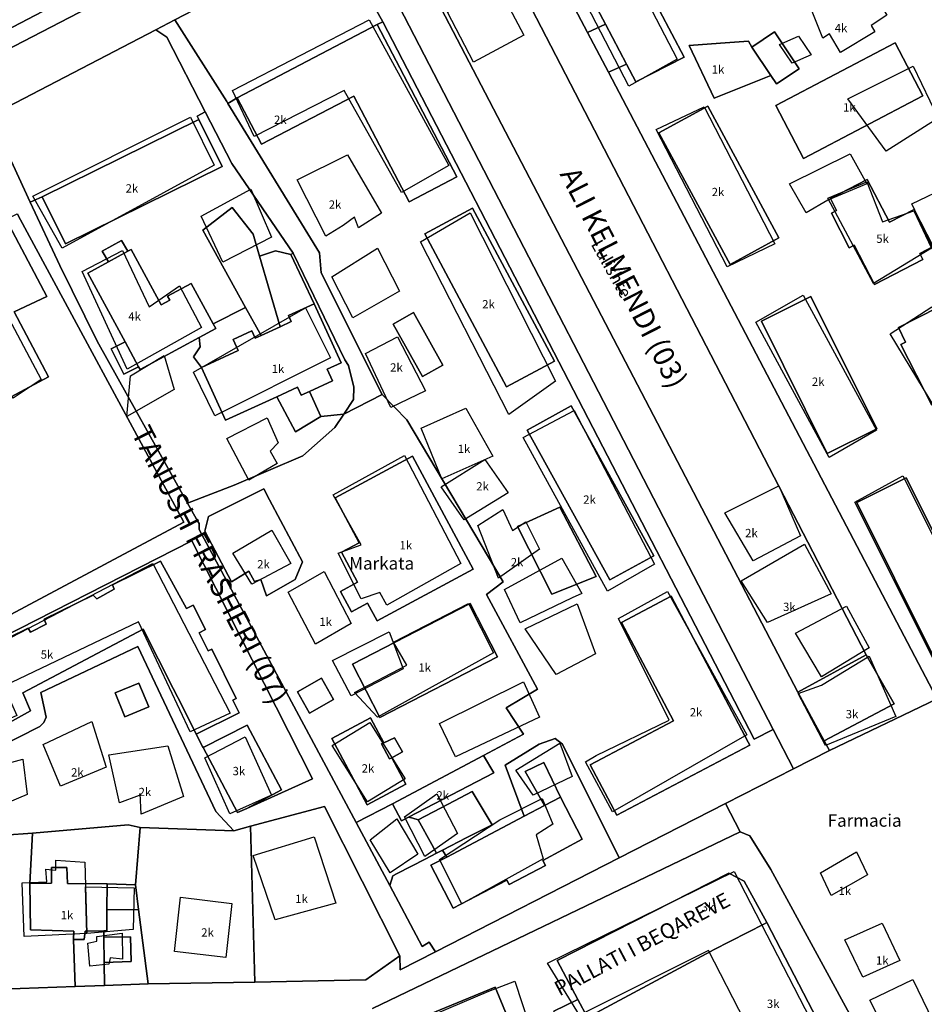
# Model space of a CAD drawing. Units: inches. Extents: x 3167 to 26728, y -445 to 9732.
# Drawn here: x 17335 to 17552, y 1731 to 1968 of the extents above; entities that cross this region are included whole.
import ezdxf
from ezdxf.enums import TextEntityAlignment as Align

# ---------------------------------------------------------------- set-up
doc = ezdxf.new("R2010")
doc.units = ezdxf.units.IN
doc.header["$MEASUREMENT"] = 0
doc.layers.add('buildingshp', color=7, linetype='Continuous', true_color=0xea2c0b)
for name, color, linetype in [('Godina_EMER', 7, 'Continuous'), ('Godina_NR-Kati', 7, 'Continuous'), ('Parcelat', 115, 'Continuous'), ('txt_rruge', 7, 'Continuous')]:
    doc.layers.add(name, color=color, linetype=linetype)
doc.styles.add('arial', font='ARIAL.TTF')
doc.styles.add('SYMAP', font='symap.shx')

msp = doc.modelspace()

# ---------------------------------------------------------------- linework, layer by layer
at = {"layer": 'buildingshp'}
for points in [[(17481.1, 1952.24), (17460.82, 1991.24), (17495.82, 2007.74), (17502.32, 1996.24), (17479.44, 1984.24), (17492.69, 1958.74), (17481.1, 1952.24)], [(17531.93, 1960.29), (17529.3, 1964.79), (17527.74, 1963.79), (17524.99, 1970.55), (17536.21, 1977.24), (17536.51, 1973.16), (17539.79, 1974.85), (17543.14, 1969.29), (17539.36, 1966.79), (17540.18, 1965.29), (17531.93, 1960.29)], [(17443.72, 1958.01), (17437.44, 1970.01), (17449.5, 1976.51), (17455.78, 1964.51), (17443.72, 1958.01)], [(17426.39, 1926.67), (17412.61, 1951.17), (17390.99, 1940.17), (17385.74, 1951.17), (17418.58, 1968.17), (17437.74, 1933.17), (17426.39, 1926.67)], [(17520.3, 1957.79), (17517.3, 1962.29), (17521.89, 1964.29), (17524.93, 1959.79), (17520.3, 1957.79)], [(17542.91, 1936.57), (17533.76, 1949.21), (17549.47, 1957.07), (17555.44, 1944.57), (17542.91, 1936.57)], [(17504.71, 1908.79), (17487.64, 1941.79), (17499.18, 1947.29), (17516.21, 1914.29), (17504.71, 1908.79)], [(17344.77, 1913.25), (17337.77, 1925.75), (17375.65, 1944.75), (17381.37, 1933.25), (17344.77, 1913.25)], [(17408.18, 1916.2), (17401.33, 1929.7), (17413.43, 1935.7), (17421.55, 1921.7), (17416.08, 1918.2), (17415.05, 1920.7), (17412.33, 1918.7), (17408.18, 1916.2)], [(17528.93, 1924.79), (17523.74, 1921.79), (17519.73, 1928.77), (17534.3, 1935.93), (17538.33, 1928.79), (17528.93, 1924.79)], [(17528.93, 1925.27), (17538.33, 1929.27), (17542.06, 1919.61), (17549.61, 1922.27), (17553.83, 1913.27), (17539.86, 1904.77), (17528.93, 1925.27)], [(17383.46, 1909.94), (17378.21, 1920.94), (17390.12, 1927.44), (17395.12, 1915.94), (17383.46, 1909.94)], [(17553.35, 1914.94), (17549.14, 1923.94), (17558.51, 1928.44), (17564.54, 1916.94), (17554.54, 1911.94), (17553.35, 1914.94)], [(17452.18, 1873.29), (17430.93, 1914.79), (17442.89, 1921.79), (17463.46, 1881.29), (17452.18, 1873.29)], [(17360.43, 1884.2), (17349.56, 1907.7), (17359.31, 1912.7), (17365.71, 1899.2), (17373.02, 1904.2), (17378.31, 1894.2), (17360.43, 1884.2)], [(17414.67, 1896.53), (17409.63, 1906.4), (17420.64, 1913.25), (17425.9, 1902.98), (17414.67, 1896.53)], [(17529.27, 1862.99), (17511.61, 1895.49), (17522.96, 1901.99), (17540.61, 1869.49), (17529.27, 1862.99)], [(17381.5, 1872.94), (17376.37, 1883.44), (17403.28, 1898.94), (17409.34, 1886.94), (17381.5, 1872.94)], [(17566.33, 1855.68), (17543.93, 1892.68), (17553.93, 1899.18), (17558.37, 1891.68), (17555.71, 1890.18), (17558.55, 1885.18), (17560.62, 1886.18), (17569.68, 1869.18), (17581.62, 1876.18), (17582.46, 1873.18), (17588.71, 1876.18), (17587.08, 1878.68), (17593.74, 1881.68), (17598.8, 1874.18), (17566.33, 1855.68)], [(17296.44, 1858.75), (17286.6, 1874.25), (17298.91, 1880.25), (17300.03, 1877.25), (17320.75, 1889.75), (17320.13, 1891.25), (17331.25, 1897.75), (17339.72, 1881.75), (17333, 1877.25), (17330.97, 1880.25), (17300.85, 1864.25), (17301.35, 1861.75), (17296.44, 1858.75)], [(17423.83, 1874.99), (17417.77, 1887.99), (17425.43, 1891.99), (17432.14, 1878.99), (17423.83, 1874.99)], [(17361.18, 1882.58), (17369.29, 1887.45), (17371.72, 1879.34), (17360.37, 1872.85), (17361.18, 1882.58)], [(17389.71, 1857.49), (17384.36, 1867.49), (17394.05, 1872.49), (17396.77, 1866.49), (17394.8, 1864.49), (17396.46, 1861.49), (17389.71, 1857.49)], [(17436.08, 1857.79), (17431.13, 1870), (17441.83, 1874.79), (17448.36, 1863.29), (17436.08, 1857.79)], [(17475.93, 1830.79), (17455.68, 1867.79), (17467.89, 1874.29), (17487.21, 1837.29), (17475.93, 1830.79)], [(17422.85, 1827.47), (17421.19, 1830.47), (17416.66, 1828.97), (17411.19, 1839.97), (17416.69, 1841.97), (17409.94, 1853.97), (17427.13, 1863.47), (17440.69, 1837.47), (17422.85, 1827.47)], [(17441.49, 1847.94), (17435.93, 1855.94), (17446.46, 1862.44), (17452.02, 1854.44), (17441.49, 1847.94)], [(17554.18, 1814.79), (17535.43, 1852.18), (17546.98, 1858.52), (17559.64, 1833.29), (17563.55, 1834.29), (17562.18, 1837.79), (17570.52, 1842.29), (17572.02, 1837.29), (17580.96, 1842.29), (17586.3, 1830.29), (17554.18, 1814.79)], [(17510.95, 1838.15), (17504.14, 1849.65), (17517.17, 1856.15), (17522.36, 1844.15), (17510.95, 1838.15)], [(17449.69, 1833.94), (17444.76, 1846.63), (17450.73, 1850.45), (17453.12, 1845.43), (17456.31, 1847.51), (17459.57, 1840.94), (17449.69, 1833.94)], [(17390.43, 1832.49), (17385.86, 1839.99), (17395.18, 1845.49), (17399.74, 1837.49), (17390.43, 1832.49)], [(17514.37, 1823.29), (17508.06, 1833.29), (17523.3, 1842.1), (17529.69, 1830.17), (17514.37, 1823.29)], [(17375.56, 1796.97), (17363.16, 1823.47), (17330.78, 1807.97), (17333.88, 1800.97), (17325, 1796.97), (17317.6, 1811.97), (17366.6, 1837.47), (17385.16, 1801.47), (17375.56, 1796.97)], [(17454.95, 1823.23), (17451.14, 1831.23), (17464.95, 1838.73), (17469.73, 1830.23), (17467.42, 1829.23), (17454.95, 1823.23)], [(17405.67, 1818.07), (17399.14, 1830.57), (17407.79, 1835.57), (17414.32, 1823.07), (17405.67, 1818.07)], [(17477.14, 1777.78), (17470.67, 1789.78), (17473.17, 1791.28), (17490.76, 1799.78), (17478.57, 1824.28), (17490.39, 1830.78), (17509.45, 1796.28), (17477.14, 1777.78)], [(17415.11, 1806.5), (17427.64, 1813), (17424.48, 1818.57), (17442.5, 1827.87), (17448.51, 1816), (17420.61, 1800.5), (17415.11, 1806.5)], [(17456.14, 1821.79), (17468.61, 1827.79), (17473.02, 1815.79), (17463.55, 1810.79), (17456.14, 1821.79)], [(17527.39, 1810.2), (17521.11, 1820.7), (17533.42, 1827.2), (17538.89, 1817.2), (17527.39, 1810.2)], [(17414.26, 1805.65), (17409.82, 1814.15), (17423.41, 1821.01), (17426.79, 1812.15), (17414.26, 1805.65)], [(17527.39, 1808.21), (17538.89, 1815.21), (17545.24, 1800.71), (17528.33, 1793.71), (17521.77, 1806.21), (17527.39, 1808.21)], [(17439.36, 1791), (17435.49, 1799), (17455.71, 1809), (17459.61, 1800.5), (17439.36, 1791)], [(17344.38, 1783.97), (17340.25, 1793.97), (17351.94, 1799.47), (17355.35, 1788.47), (17344.38, 1783.97)], [(17418.22, 1780.21), (17409.75, 1793.71), (17418.78, 1799.21), (17427.25, 1785.71), (17418.22, 1780.21)], [(17385.14, 1777.29), (17379.11, 1790.79), (17388.8, 1795.79), (17395.14, 1781.79), (17385.14, 1777.29)], [(17363.34, 1781.68), (17358.57, 1779.96), (17356.01, 1791.44), (17370.18, 1793.67), (17373.95, 1781.44), (17363.79, 1777.2), (17363.58, 1782.16), (17363.34, 1781.68)], [(17458.09, 1781.78), (17453.87, 1787.78), (17464.43, 1794.28), (17467.46, 1786.28), (17458.09, 1781.78)], [(17326.8, 1777.97), (17324.37, 1787.47), (17335.33, 1790.47), (17336.37, 1781.97), (17326.8, 1777.97)], [(17432, 1767.07), (17427.09, 1776.57), (17434.9, 1782.07), (17439.84, 1772.57), (17432, 1767.07)], [(17435.55, 1766.28), (17450.03, 1775.86), (17460.25, 1780.97), (17462.81, 1774.8), (17458.76, 1772.24), (17460.47, 1766.49), (17440.87, 1755.63), (17435.55, 1766.28)], [(17423.63, 1763.07), (17418.85, 1771.07), (17425.25, 1776.07), (17430.32, 1767.57), (17423.63, 1763.07)], [(17395.97, 1751.78), (17390.72, 1767.28), (17405.38, 1771.78), (17410.59, 1755.78), (17395.97, 1751.78)], [(17335.16, 1760.67), (17341.13, 1760.91), (17340.89, 1764.01), (17343.28, 1763.77), (17343.28, 1766.16), (17350.2, 1765.68), (17350.68, 1748.49), (17335.64, 1747.78), (17335.16, 1760.67)], [(17529.75, 1757.62), (17527.12, 1763.12), (17535.81, 1768.12), (17538.43, 1762.62), (17529.75, 1757.62)], [(17507.78, 1688.92), (17500.91, 1701.42), (17517.72, 1710.42), (17500.19, 1744.42), (17469.16, 1728.92), (17461.47, 1741.42), (17506.38, 1763.42), (17528.6, 1720.42), (17531.97, 1721.92), (17541.32, 1702.92), (17517.32, 1690.92), (17516.32, 1693.42), (17507.78, 1688.92)], [(17350.37, 1759.71), (17362.14, 1759.48), (17361.9, 1749.45), (17350.68, 1748.49), (17350.37, 1759.71)], [(17384.15, 1742.73), (17371.77, 1744.23), (17373.27, 1757.23), (17385.62, 1755.73), (17384.15, 1742.73)], [(17537.33, 1737.99), (17533.01, 1746.99), (17541.95, 1750.99), (17546.26, 1741.99), (17537.33, 1737.99)], [(17353.11, 1747.78), (17359.19, 1748.58), (17359.28, 1742.34), (17356.37, 1742.68), (17355.97, 1741.18), (17351.41, 1740.68), (17350.94, 1746.18), (17353.09, 1746.68), (17353.11, 1747.78)], [(17422.3, 1723.89), (17422.27, 1724), (17447.42, 1734.63), (17453.68, 1737.03), (17457.08, 1726.57), (17453.89, 1725.54), (17424.52, 1713.94), (17422.35, 1723.67), (17422.3, 1723.89)], [(17543.83, 1722.99), (17539.05, 1732.49), (17549.39, 1737.49), (17554.2, 1727.49), (17543.83, 1722.99)]]:
    msp.add_lwpolyline(points, close=True, dxfattribs=at)
at = {"layer": 'Parcelat'}
for points in [[(17439.53, 2003.34), (17444.1, 2005.72), (17448.42, 2008.55), (17450, 2005.72), (17454.23, 1999.78), (17454.87, 1996.09), (17471.13, 1965.11), (17476.14, 1955.57), (17554.14, 1806.89), (17555.03, 1804.86), (17529.35, 1792.55), (17528.03, 1794.87), (17544.83, 1803.7), (17538.11, 1815.53), (17442.51, 2000.25), (17439.53, 2003.34)], [(17455.69, 2005.72), (17463.35, 1989.98), (17475.41, 1967.12), (17471.13, 1965.11), (17454.87, 1996.09), (17454.23, 1999.78), (17450, 2005.72), (17454.48, 2007.95), (17455.69, 2005.72)], [(17498.24, 2005.72), (17503.33, 1995.62), (17481.23, 1984.21), (17482.68, 1981.44), (17484.78, 1982.72), (17487.61, 1977.37), (17485.46, 1976.14), (17494.36, 1959.18), (17482.74, 1953.24), (17480.48, 1957.51), (17475.41, 1967.12), (17463.35, 1989.98), (17494.08, 2005.72), (17497.45, 2007.39), (17497.87, 2006.48), (17498.24, 2005.72)], [(17521.71, 1806.51), (17423.39, 1994.95), (17439.53, 2003.34), (17442.51, 2000.25), (17538.11, 1815.53), (17521.71, 1806.51)], [(17319.09, 1979.93), (17320.84, 1976.66), (17324.49, 1978.07), (17327.37, 1972.69), (17331.99, 1974.68), (17326.68, 1983.93), (17354.7, 1998.69), (17362.72, 1982.12), (17165.25, 1878.82), (17157.5, 1894.8), (17287.62, 1963.35), (17302.33, 1971.1), (17319.09, 1979.93)], [(17423.39, 1994.95), (17521.71, 1806.51), (17528.03, 1794.87), (17529.35, 1792.55), (17520.67, 1788.11), (17515.78, 1797.56), (17417.39, 1987.7), (17417.17, 1988.11), (17416.28, 1989.54), (17414.11, 1990.12), (17423.39, 1994.95)], [(17417.39, 1987.7), (17412.49, 1985.5), (17413.86, 1983.16), (17415.57, 1983.03), (17416.3, 1981.18), (17414.92, 1980.24), (17421.9, 1967.66), (17420.56, 1967.08), (17386.88, 1949.46), (17384.65, 1948.1), (17384.39, 1948.53), (17371.89, 1968.17), (17414.11, 1990.12), (17416.28, 1989.54), (17417.17, 1988.11), (17417.39, 1987.7)], [(17515.78, 1797.56), (17511.2, 1795.24), (17421.9, 1967.66), (17414.92, 1980.24), (17416.3, 1981.18), (17415.57, 1983.03), (17413.86, 1983.16), (17412.49, 1985.5), (17417.39, 1987.7), (17515.78, 1797.56)], [(17364.67, 1983.14), (17366.52, 1979.13), (17020.6, 1800), (17019.21, 1802.42), (17099.07, 1844.2), (17165.25, 1878.82), (17362.72, 1982.12), (17364.67, 1983.14)], [(17367.34, 1965.8), (17371.89, 1968.17), (17384.39, 1948.53), (17384.65, 1948.1), (17406.67, 1912.2), (17407.09, 1907.39), (17421.72, 1878.1), (17412.55, 1873.35), (17414.86, 1876.91), (17414.92, 1879.89), (17413.65, 1885.1), (17412.78, 1886.46), (17400.33, 1912.05), (17385.62, 1933.62), (17379.21, 1946.05), (17369.95, 1964), (17367.34, 1965.8)], [(17515.78, 1797.56), (17520.67, 1788.11), (17504.32, 1779.76), (17478.71, 1766.69), (17465.13, 1794), (17463.38, 1795.37), (17459.49, 1794.02), (17451.32, 1788.97), (17455.91, 1776.72), (17437.28, 1766.91), (17436.25, 1768.55), (17442.14, 1771.57), (17448.16, 1774.66), (17443.37, 1782.68), (17437.58, 1779.64), (17430.38, 1775.87), (17429.09, 1776.22), (17428.08, 1776.49), (17448.62, 1787.18), (17446.15, 1791.29), (17455.76, 1796.43), (17451.55, 1802.8), (17459.13, 1807.27), (17446.81, 1830.03), (17450.87, 1833.03), (17427.7, 1872.04), (17421.72, 1878.1), (17407.09, 1907.39), (17406.67, 1912.2), (17384.65, 1948.1), (17386.88, 1949.46), (17392.74, 1938.25), (17414.95, 1949.86), (17428.25, 1924.41), (17439.73, 1930.41), (17420.56, 1967.08), (17421.9, 1967.66), (17511.2, 1795.24), (17515.78, 1797.56)], [(17476.14, 1955.57), (17471.13, 1965.11), (17475.41, 1967.12), (17480.48, 1957.51), (17476.14, 1955.57)], [(17379.21, 1946.05), (17377.24, 1945.01), (17377.64, 1944.25), (17339.96, 1925.6), (17337.12, 1924.38), (17327.49, 1945.08), (17367.34, 1965.8), (17369.95, 1964), (17379.21, 1946.05)], [(17439.73, 1930.41), (17428.25, 1924.41), (17414.95, 1949.86), (17392.74, 1938.25), (17386.88, 1949.46), (17420.56, 1967.08), (17439.73, 1930.41)], [(17510.65, 1961.64), (17509.81, 1963.04), (17503.07, 1962.56), (17495.55, 1962.01), (17501.55, 1949.38), (17515.21, 1954.78), (17516.54, 1952.77), (17521.99, 1956.4), (17516.1, 1965.26), (17510.65, 1961.64)], [(17515.21, 1954.78), (17510.65, 1961.64), (17516.1, 1965.26), (17521.99, 1956.4), (17516.54, 1952.77), (17515.21, 1954.78)], [(17503.07, 1962.56), (17509.81, 1963.04), (17510.65, 1961.64), (17515.21, 1954.78), (17501.55, 1949.38), (17495.55, 1962.01), (17503.07, 1962.56)], [(17516.41, 1947.61), (17523.08, 1934.87), (17551.79, 1949.9), (17545.11, 1962.64), (17516.41, 1947.61)], [(17516.41, 1947.61), (17545.11, 1962.64), (17551.79, 1949.9), (17523.08, 1934.87), (17516.41, 1947.61)], [(17339.96, 1925.6), (17345.55, 1914.3), (17383.24, 1932.95), (17377.64, 1944.25), (17377.24, 1945.01), (17379.21, 1946.05), (17385.62, 1933.62), (17400.33, 1912.05), (17399.75, 1911.76), (17396.12, 1912.66), (17392.26, 1911.33), (17390.69, 1916.65), (17385.63, 1923.07), (17378.6, 1917.64), (17388.87, 1899.06), (17381.12, 1895.13), (17375.84, 1904.83), (17370.15, 1901.74), (17370.67, 1900.79), (17368.61, 1899.67), (17361.38, 1912.97), (17360.59, 1912.54), (17359.05, 1915.12), (17354.37, 1912.59), (17355.92, 1910), (17350.92, 1907.28), (17359.92, 1890.73), (17356.6, 1889.12), (17359.58, 1882.98), (17363.18, 1884.75), (17363.55, 1884.08), (17377.75, 1891.8), (17377.98, 1889.57), (17376.4, 1887.17), (17378.26, 1884.62), (17384.09, 1871.92), (17396.42, 1877.58), (17400.89, 1869.1), (17407.02, 1872.8), (17412.55, 1873.35), (17410.32, 1870.17), (17402.7, 1863.35), (17386.13, 1856.31), (17374.96, 1851.99), (17353.24, 1890.9), (17344.24, 1909.08), (17337.12, 1924.38), (17339.96, 1925.6)], [(17488.3, 1941.03), (17505.39, 1909.39), (17517.15, 1915.75), (17500.06, 1947.39), (17488.3, 1941.03)], [(17488.3, 1941.03), (17500.06, 1947.39), (17517.15, 1915.75), (17505.39, 1909.39), (17488.3, 1941.03)], [(17377.64, 1944.25), (17383.24, 1932.95), (17345.55, 1914.3), (17339.96, 1925.6), (17377.64, 1944.25)], [(17535.27, 1913.97), (17540.1, 1904.58), (17551.75, 1910.57), (17551.01, 1912), (17554.22, 1913.65), (17549.65, 1922.55), (17543.71, 1919.5), (17538.41, 1929.82), (17529.52, 1925.25), (17531.01, 1922.34), (17529.79, 1921.71), (17534.08, 1913.36), (17535.27, 1913.97)], [(17535.27, 1913.97), (17534.08, 1913.36), (17529.79, 1921.71), (17531.01, 1922.34), (17529.52, 1925.25), (17538.41, 1929.82), (17543.71, 1919.5), (17549.65, 1922.55), (17554.22, 1913.65), (17551.01, 1912), (17551.75, 1910.57), (17540.1, 1904.58), (17535.27, 1913.97)], [(17392.26, 1911.33), (17397.23, 1894.41), (17392.61, 1892.3), (17388.87, 1899.06), (17378.6, 1917.64), (17385.63, 1923.07), (17390.69, 1916.65), (17392.26, 1911.33)], [(17431.99, 1916.72), (17451.67, 1879.93), (17463.16, 1886.08), (17443.48, 1922.87), (17431.99, 1916.72)], [(17431.99, 1916.72), (17443.48, 1922.87), (17463.16, 1886.08), (17451.67, 1879.93), (17431.99, 1916.72)], [(17331.34, 1920.16), (17333.98, 1921.56), (17334.22, 1921.14), (17374.07, 1847.42), (17316.71, 1816.91), (17314.07, 1821.07), (17306.86, 1817.34), (17309.57, 1813.12), (17308.74, 1812.67), (17299.58, 1827.2), (17268.39, 1886.87), (17270.24, 1887.85), (17287.5, 1855.32), (17297.07, 1858.6), (17341.52, 1882.35), (17333.23, 1897.98), (17341.09, 1901.65), (17331.34, 1920.16)], [(17333.23, 1897.98), (17341.52, 1882.35), (17297.07, 1858.6), (17287.5, 1855.32), (17270.24, 1887.85), (17331.34, 1920.16), (17341.09, 1901.65), (17333.23, 1897.98)], [(17355.92, 1910), (17354.37, 1912.59), (17359.05, 1915.12), (17360.59, 1912.54), (17355.92, 1910)], [(17359.92, 1890.73), (17350.92, 1907.28), (17355.92, 1910), (17360.59, 1912.54), (17361.38, 1912.97), (17368.61, 1899.67), (17370.67, 1900.79), (17370.15, 1901.74), (17375.84, 1904.83), (17381.12, 1895.13), (17381.75, 1893.98), (17377.75, 1891.8), (17363.55, 1884.08), (17363.18, 1884.75), (17359.92, 1890.73)], [(17399.75, 1911.76), (17405.36, 1899.91), (17399.19, 1897.08), (17399.86, 1895.62), (17397.23, 1894.41), (17392.26, 1911.33), (17396.12, 1912.66), (17399.75, 1911.76)], [(17407.02, 1872.8), (17404.25, 1878.84), (17409.79, 1881.38), (17408.51, 1884.16), (17411.87, 1885.7), (17405.36, 1899.91), (17399.75, 1911.76), (17400.33, 1912.05), (17412.78, 1886.46), (17413.65, 1885.1), (17414.92, 1879.89), (17414.86, 1876.91), (17412.55, 1873.35), (17407.02, 1872.8)], [(17512.93, 1895.74), (17528.78, 1863.94), (17540.67, 1869.86), (17524.82, 1901.66), (17512.93, 1895.74)], [(17512.93, 1895.74), (17524.82, 1901.66), (17540.67, 1869.86), (17528.78, 1863.94), (17512.93, 1895.74)], [(17381.12, 1895.13), (17388.87, 1899.06), (17392.61, 1892.3), (17391.19, 1891.64), (17390.38, 1893.4), (17385.93, 1891.36), (17387.15, 1888.7), (17378.26, 1884.62), (17376.4, 1887.17), (17377.98, 1889.57), (17377.75, 1891.8), (17381.75, 1893.98), (17381.12, 1895.13)], [(17401.41, 1879.87), (17396.42, 1877.58), (17384.09, 1871.92), (17378.26, 1884.62), (17387.15, 1888.7), (17385.93, 1891.36), (17390.38, 1893.4), (17391.19, 1891.64), (17392.61, 1892.3), (17397.23, 1894.41), (17399.86, 1895.62), (17399.19, 1897.08), (17405.36, 1899.91), (17411.87, 1885.7), (17408.51, 1884.16), (17409.79, 1881.38), (17404.25, 1878.84), (17402.29, 1877.95), (17401.41, 1879.87)], [(17429.27, 1897.81), (17436.37, 1885.16), (17431.45, 1882.4), (17424.35, 1895.05), (17429.27, 1897.81)], [(17429.27, 1897.81), (17424.35, 1895.05), (17431.45, 1882.4), (17436.37, 1885.16), (17429.27, 1897.81)], [(17363.18, 1884.75), (17359.58, 1882.98), (17356.6, 1889.12), (17359.92, 1890.73), (17363.18, 1884.75)], [(17404.25, 1878.84), (17407.02, 1872.8), (17400.89, 1869.1), (17396.42, 1877.58), (17401.41, 1879.87), (17402.29, 1877.95), (17404.25, 1878.84)], [(17446.15, 1791.29), (17424.22, 1779.73), (17415.45, 1775.18), (17377.72, 1845.64), (17377.71, 1847.07), (17377.44, 1847.55), (17374.96, 1851.99), (17386.13, 1856.31), (17402.7, 1863.35), (17410.32, 1870.17), (17412.55, 1873.35), (17421.72, 1878.1), (17427.7, 1872.04), (17450.87, 1833.03), (17446.81, 1830.03), (17459.13, 1807.27), (17451.55, 1802.8), (17455.76, 1796.43), (17446.15, 1791.29)], [(17456.64, 1869.57), (17467.18, 1875.38), (17487.05, 1839.33), (17476.51, 1833.52), (17456.64, 1869.57)], [(17456.64, 1869.57), (17476.51, 1833.52), (17487.05, 1839.33), (17467.18, 1875.38), (17456.64, 1869.57)], [(17429.02, 1863.29), (17410.41, 1853.26), (17416.23, 1842.46), (17411.96, 1840.16), (17415.84, 1832.97), (17411.71, 1830.74), (17414.36, 1825.82), (17418.25, 1827.91), (17420.54, 1823.67), (17443.66, 1836.13), (17429.02, 1863.29)], [(17429.02, 1863.29), (17443.66, 1836.13), (17420.54, 1823.67), (17418.25, 1827.91), (17414.36, 1825.82), (17411.71, 1830.74), (17415.84, 1832.97), (17411.96, 1840.16), (17416.23, 1842.46), (17410.41, 1853.26), (17429.02, 1863.29)], [(17535.85, 1852.15), (17554.09, 1815.63), (17586.45, 1831.79), (17580.43, 1843.85), (17559.98, 1833.64), (17547.76, 1858.1), (17535.85, 1852.15)], [(17535.85, 1852.15), (17547.76, 1858.1), (17559.98, 1833.64), (17580.43, 1843.85), (17586.45, 1831.79), (17554.09, 1815.63), (17535.85, 1852.15)], [(17389.64, 1835.64), (17385.49, 1833.04), (17379.07, 1845.27), (17379.95, 1848.74), (17390.26, 1853.92), (17393.29, 1855.44), (17394.68, 1852.8), (17402.55, 1837.88), (17400.85, 1833.63), (17393.96, 1829.67), (17392.53, 1833.63), (17391.01, 1833.14), (17389.64, 1835.64)], [(17389.64, 1835.64), (17391.01, 1833.14), (17392.53, 1833.63), (17393.96, 1829.67), (17400.85, 1833.63), (17402.55, 1837.88), (17394.68, 1852.8), (17393.29, 1855.44), (17390.26, 1853.92), (17379.95, 1848.74), (17379.07, 1845.27), (17385.49, 1833.04), (17389.64, 1835.64)], [(17464.46, 1851.05), (17454.31, 1846.4), (17462.55, 1830.13), (17473.17, 1834.34), (17464.46, 1851.05)], [(17464.46, 1851.05), (17473.17, 1834.34), (17462.55, 1830.13), (17454.31, 1846.4), (17464.46, 1851.05)], [(17414.57, 1813.27), (17421.15, 1800.46), (17449.46, 1815.02), (17442.88, 1827.82), (17414.57, 1813.27)], [(17414.57, 1813.27), (17442.88, 1827.82), (17449.46, 1815.02), (17421.15, 1800.46), (17414.57, 1813.27)], [(17509.78, 1794.5), (17491.26, 1829.65), (17479.27, 1823.33), (17491.77, 1799.61), (17471.8, 1789.1), (17478.2, 1776.96), (17510.15, 1793.79), (17509.78, 1794.5)], [(17509.78, 1794.5), (17510.15, 1793.79), (17478.2, 1776.96), (17471.8, 1789.1), (17491.77, 1799.61), (17479.27, 1823.33), (17491.26, 1829.65), (17509.78, 1794.5)], [(17330.81, 1772.15), (17331.81, 1774.61), (17324.37, 1778.88), (17322.55, 1781.52), (17320.76, 1783.45), (17319.82, 1785.16), (17319.53, 1786.22), (17319.74, 1787.7), (17320.25, 1788.87), (17323.7, 1790.38), (17339.4, 1798.3), (17340.36, 1799.28), (17340.94, 1800.5), (17339.62, 1806.46), (17362.99, 1817.52), (17381.77, 1777.85), (17386.05, 1773.23), (17363.57, 1774.04), (17360.62, 1774.64), (17337.65, 1772.63), (17330.81, 1772.15)], [(17521.71, 1806.51), (17538.11, 1815.53), (17544.83, 1803.7), (17528.03, 1794.87), (17521.71, 1806.51)], [(17357.52, 1806.37), (17363.26, 1808.74), (17365.63, 1803.02), (17359.89, 1800.64), (17357.52, 1806.37)], [(17357.52, 1806.37), (17359.89, 1800.64), (17365.63, 1803.02), (17363.26, 1808.74), (17357.52, 1806.37)], [(17407.12, 1809.87), (17401.39, 1806.64), (17404.28, 1801.52), (17410.01, 1804.75), (17407.12, 1809.87)], [(17407.12, 1809.87), (17410.01, 1804.75), (17404.28, 1801.52), (17401.39, 1806.64), (17407.12, 1809.87)], [(17561, 1700.92), (17553.57, 1698.2), (17552.48, 1699.39), (17550.7, 1701.08), (17547.67, 1704.38), (17515.22, 1763.87), (17510.12, 1772.03), (17507.87, 1772.94), (17504.32, 1779.76), (17520.67, 1788.11), (17529.35, 1792.55), (17555.03, 1804.86), (17559.68, 1800.31), (17594.13, 1738.18), (17612.06, 1730.05), (17606.01, 1726.41), (17562.64, 1703.18), (17561.59, 1701.86), (17561, 1700.92)], [(17409.67, 1795.44), (17418.17, 1779.46), (17427.44, 1784.39), (17424.05, 1790.78), (17426.6, 1792.19), (17424.68, 1795.56), (17422.14, 1794.36), (17418.95, 1800.37), (17409.67, 1795.44)], [(17409.67, 1795.44), (17418.95, 1800.37), (17422.14, 1794.36), (17421.59, 1794.1), (17423.52, 1790.48), (17424.05, 1790.78), (17427.44, 1784.39), (17418.17, 1779.46), (17409.67, 1795.44)], [(17378.67, 1793.25), (17389.3, 1798.62), (17397.54, 1783.05), (17389.19, 1778.6), (17386.93, 1777.58), (17378.67, 1793.25)], [(17424.05, 1790.78), (17423.52, 1790.48), (17421.59, 1794.1), (17422.14, 1794.36), (17424.68, 1795.56), (17426.6, 1792.19), (17424.05, 1790.78)], [(17464.66, 1781.33), (17460.58, 1789.62), (17456.11, 1787.48), (17460.76, 1779.27), (17455.91, 1776.72), (17451.32, 1788.97), (17459.49, 1794.02), (17463.38, 1795.37), (17465.13, 1794), (17478.71, 1766.69), (17434.59, 1744.15), (17433.02, 1746.46), (17431.38, 1745.42), (17423.56, 1760.03), (17424.3, 1762.41), (17425.38, 1762.97), (17432.08, 1766.41), (17434.82, 1767.82), (17436.25, 1768.55), (17437.28, 1766.91), (17433.48, 1764.91), (17438.84, 1754.6), (17451.75, 1761.31), (17452.27, 1760.32), (17461.01, 1764.86), (17460.38, 1766.06), (17469.86, 1771.19), (17464.66, 1781.33)], [(17424.22, 1779.73), (17446.15, 1791.29), (17448.62, 1787.18), (17428.08, 1776.49), (17426.37, 1775.6), (17424.22, 1779.73)], [(17464.66, 1781.33), (17460.76, 1779.27), (17456.11, 1787.48), (17460.58, 1789.62), (17464.66, 1781.33)], [(17442.14, 1771.57), (17436.25, 1768.55), (17434.82, 1767.82), (17433.68, 1769.89), (17430.38, 1775.87), (17437.58, 1779.64), (17443.37, 1782.68), (17448.16, 1774.66), (17442.14, 1771.57)], [(17433.48, 1764.91), (17437.28, 1766.91), (17455.91, 1776.72), (17460.76, 1779.27), (17464.66, 1781.33), (17469.86, 1771.19), (17460.38, 1766.06), (17461.01, 1764.86), (17452.27, 1760.32), (17451.75, 1761.31), (17438.84, 1754.6), (17433.48, 1764.91)], [(17425.98, 1743.18), (17417.79, 1737.37), (17391.11, 1736.8), (17390.07, 1774.3), (17407.9, 1779.03), (17425.98, 1743.18)], [(17425.38, 1762.97), (17424.3, 1762.41), (17423.56, 1760.03), (17415.45, 1775.18), (17424.22, 1779.73), (17426.37, 1775.6), (17428.08, 1776.49), (17429.09, 1776.22), (17430.38, 1775.87), (17433.68, 1769.89), (17434.82, 1767.82), (17432.08, 1766.41), (17425.38, 1762.97)], [(17355.59, 1760.43), (17346.09, 1760.58), (17345.87, 1764.41), (17342.24, 1764.41), (17342.26, 1760.61), (17336.99, 1760.53), (17337.65, 1772.63), (17360.62, 1774.64), (17363.57, 1774.04), (17362.39, 1760.25), (17355.59, 1760.43)], [(17363.17, 1754.26), (17362.39, 1760.25), (17363.57, 1774.04), (17386.05, 1773.23), (17390.07, 1774.3), (17391.11, 1736.8), (17365.5, 1736.4), (17363.17, 1754.26)], [(17330.26, 1735.1), (17329.89, 1747.2), (17330.81, 1772.15), (17337.65, 1772.63), (17336.99, 1760.53), (17337.14, 1749.42), (17347.56, 1749.06), (17347.51, 1747.08), (17347.9, 1735.75), (17330.26, 1735.1)], [(17347.56, 1749.06), (17337.14, 1749.42), (17336.99, 1760.53), (17342.26, 1760.61), (17342.24, 1764.41), (17345.87, 1764.41), (17346.09, 1760.58), (17355.59, 1760.43), (17355.56, 1754.22), (17355.53, 1749.2), (17354.82, 1749.19), (17350.29, 1749.09), (17350.1, 1747.06), (17347.51, 1747.08), (17347.56, 1749.06)], [(17501.43, 1744.56), (17500.87, 1744.26), (17471.09, 1728.34), (17468.77, 1732.69), (17463.8, 1741.99), (17505.11, 1762.99), (17508.82, 1761.14), (17514.27, 1751.17), (17513.72, 1750.87), (17501.43, 1744.56)], [(17355.56, 1754.22), (17355.59, 1760.43), (17362.39, 1760.25), (17363.17, 1754.26), (17355.56, 1754.22)], [(17363.17, 1754.26), (17365.5, 1736.4), (17354.96, 1736.01), (17354.9, 1741.55), (17361.35, 1741.76), (17361.24, 1747.72), (17354.83, 1747.63), (17354.82, 1749.19), (17355.53, 1749.2), (17355.56, 1754.22), (17363.17, 1754.26)], [(17501.43, 1744.56), (17513.72, 1750.87), (17514.27, 1751.17), (17530.77, 1719.35), (17533.69, 1720.85), (17543.14, 1702.45), (17519.24, 1690.18), (17517.78, 1693.03), (17508.97, 1688.51), (17502.19, 1701.72), (17492.85, 1702.53), (17490.41, 1702.74), (17487.31, 1704.55), (17484.31, 1704.45), (17474.61, 1704.11), (17468.44, 1703.9), (17467.67, 1708.93), (17466.38, 1717.48), (17465.16, 1725.51), (17471.09, 1728.34), (17500.87, 1744.26), (17501.43, 1744.56)], [(17354.83, 1747.63), (17354.9, 1741.55), (17354.96, 1736.01), (17347.9, 1735.75), (17347.51, 1747.08), (17350.1, 1747.06), (17350.29, 1749.09), (17354.82, 1749.19), (17354.83, 1747.63)], [(17354.9, 1741.55), (17354.83, 1747.63), (17361.24, 1747.72), (17361.35, 1741.76), (17354.9, 1741.55)], [(17421.48, 1724.34), (17448.94, 1735.62), (17453.33, 1724.93), (17443.63, 1720.95), (17438.01, 1718.64), (17425.86, 1713.65), (17421.48, 1724.34)], [(17421.48, 1724.34), (17425.86, 1713.65), (17438.01, 1718.64), (17440.02, 1714.49), (17445.69, 1716.87), (17443.63, 1720.95), (17453.33, 1724.93), (17448.94, 1735.62), (17421.48, 1724.34)], [(17465.16, 1725.51), (17463.03, 1729.81), (17468.77, 1732.69), (17471.09, 1728.34), (17465.16, 1725.51)]]:
    msp.add_lwpolyline(points, close=True, dxfattribs=at)
for points in [[(17414.11, 1990.12), (17371.89, 1968.17), (17367.34, 1965.8), (17327.49, 1945.08), (17322.55, 1942.51), (17257.1, 1908.47), (17251.54, 1905.58), (17212.97, 1885.52), (17207.23, 1882.53), (17168.99, 1862.65), (17162.72, 1859.39), (17048.15, 1799.81), (17050.17, 1797.62), (17050.17, 1797.62), (17047.17, 1795.69), (17045.61, 1798.48), (16981.34, 1765.06)], [(17013.22, 1796.18), (17020.6, 1800), (17366.52, 1979.13)], [(17554.14, 1806.89), (17476.14, 1955.57), (17480.48, 1957.51), (17482.74, 1953.24), (17494.36, 1959.18), (17485.46, 1976.14)], [(17327.49, 1945.08), (17337.12, 1924.38), (17344.24, 1909.08), (17353.24, 1890.9), (17374.96, 1851.99), (17377.44, 1847.55), (17377.71, 1847.07), (17377.72, 1845.64), (17415.45, 1775.18), (17423.56, 1760.03), (17431.38, 1745.42), (17433.02, 1746.46), (17434.59, 1744.15), (17426.09, 1739.81), (17425.98, 1743.18), (17407.9, 1779.03), (17390.07, 1774.3), (17386.05, 1773.23), (17381.77, 1777.85), (17362.99, 1817.52), (17339.62, 1806.46), (17340.94, 1800.5), (17340.36, 1799.28), (17339.4, 1798.3), (17323.7, 1790.38)], [(17316.71, 1816.91), (17374.07, 1847.42), (17334.22, 1921.14)], [(17555.55, 1899.08), (17545.88, 1894.19), (17547.63, 1890.72), (17546.5, 1890.14), (17553.89, 1875.53)], [(17553.89, 1875.53), (17546.5, 1890.14), (17547.63, 1890.72), (17545.88, 1894.19), (17555.55, 1899.08)], [(17326.26, 1796.06), (17337.18, 1802.06), (17335.36, 1806.35), (17364.28, 1821.65), (17371.5, 1807.41), (17373.61, 1803.24), (17373.61, 1803.24), (17377.05, 1796.45), (17378.55, 1793.48), (17378.67, 1793.25), (17386.93, 1777.58), (17389.19, 1778.6), (17404.99, 1785.74), (17375.96, 1842.92), (17309.49, 1809.11)], [(17309.49, 1809.11), (17375.96, 1842.92), (17404.99, 1785.74), (17389.19, 1778.6), (17389.19, 1778.6), (17397.54, 1783.05), (17389.3, 1798.62), (17378.67, 1793.25), (17378.55, 1793.48), (17377.05, 1796.45), (17387.33, 1801.59), (17385.81, 1804.63), (17386.67, 1805.05), (17380.75, 1816.88), (17379.89, 1816.45), (17377.7, 1820.83), (17379.24, 1821.6), (17376.29, 1827.49), (17374.66, 1826.67), (17368.42, 1838.05), (17356.92, 1832.33), (17357.29, 1831.27), (17353.12, 1828.99), (17352.26, 1829.87), (17340.46, 1824.06), (17340.91, 1822.85), (17337.16, 1820.97), (17336.64, 1821.9), (17327.4, 1817.45)], [(17327.4, 1817.45), (17336.64, 1821.9), (17337.16, 1820.97), (17340.91, 1822.85), (17340.46, 1824.06), (17352.26, 1829.87), (17353.12, 1828.99), (17357.29, 1831.27), (17356.92, 1832.33), (17368.42, 1838.05), (17374.66, 1826.67), (17376.29, 1827.49), (17379.24, 1821.6), (17377.7, 1820.83), (17379.89, 1816.45), (17380.75, 1816.88), (17386.67, 1805.05), (17385.81, 1804.63), (17387.33, 1801.59), (17377.05, 1796.45), (17373.61, 1803.24), (17373.61, 1803.24), (17371.5, 1807.41), (17364.28, 1821.65), (17335.36, 1806.35), (17337.18, 1802.06), (17326.26, 1796.06)], [(17330.26, 1735.1), (17347.9, 1735.75), (17354.96, 1736.01), (17365.5, 1736.4), (17391.11, 1736.8), (17417.79, 1737.37), (17425.98, 1743.18), (17426.09, 1739.81), (17434.59, 1744.15), (17478.71, 1766.69), (17504.32, 1779.76), (17507.87, 1772.94), (17419.39, 1730.52)], [(17419.39, 1730.52), (17507.87, 1772.94), (17510.12, 1772.03), (17515.22, 1763.87), (17547.67, 1704.38)], [(17530.77, 1719.35), (17514.27, 1751.17), (17508.82, 1761.14), (17505.11, 1762.99), (17463.8, 1741.99), (17468.77, 1732.69), (17468.77, 1732.69), (17463.03, 1729.81)]]:
    msp.add_lwpolyline(points, dxfattribs=at)

# ---------------------------------------------------------------- texts
at = {"layer": 'Godina_EMER', "style": 'arial'}
msp.add_text('Lulishte', height=3, rotation=299.3806, dxfattribs=at).set_placement((17471.86, 1914.22))
for s, p in [('Markata', (17413.81, 1836.02)), ('Farmacia', (17528.88, 1774.19))]:
    msp.add_text(s, height=3, dxfattribs=at).set_placement(p)
at = {"layer": 'Godina_NR-Kati', "style": 'arial'}
for s, p in [('4k', (17530.58, 1967.21)), ('1k', (17501, 1957.25)), ('1k', (17532.59, 1948.13)), ('2k', (17395.73, 1945.16)), ('2k', (17360.04, 1928.65)), ('2k', (17500.99, 1927.79)), ('2k', (17408.9, 1924.77)), ('5k', (17540.56, 1916.56)), ('2k', (17445.81, 1900.81)), ('4k', (17360.69, 1897.89)), ('1k', (17395.18, 1885.27)), ('2k', (17423.66, 1885.61)), ('2k', (17525.08, 1882.18)), ('1k', (17439.92, 1866.04)), ('2k', (17444.37, 1857.03)), ('2k', (17470.09, 1853.84)), ('2k', (17509.03, 1845.8)), ('1k', (17425.92, 1842.86)), ('2k', (17391.69, 1838.29)), ('2k', (17452.68, 1838.79)), ('3k', (17518.15, 1828.05)), ('1k', (17406.63, 1824.47)), ('5k', (17339.63, 1816.59)), ('1k', (17430.47, 1813.47)), ('2k', (17495.72, 1802.7)), ('3k', (17533.23, 1802.26)), ('2k', (17346.94, 1788.26)), ('3k', (17385.77, 1788.58)), ('2k', (17416.82, 1789.21)), ('2k', (17363.17, 1783.54)), ('2k', (17434.8, 1782.73)), ('1k', (17531.49, 1759.78)), ('1k', (17400.84, 1757.87)), ('1k', (17344.43, 1753.94)), ('3k', (17498.57, 1755.86)), ('2k', (17378.23, 1749.77)), ('1k', (17540.49, 1743.05)), ('3k', (17514.26, 1732.62))]:
    msp.add_text(s, height=2, dxfattribs=at).set_placement(p, align=Align.TOP_LEFT)
at = {"layer": 'txt_rruge', "width": 796.324, "attachment_point": 1, "style": 'SYMAP'}
for s, insert, char_height, rotation in [('{\\fArial|b0|i0|c0|p34;\\H0.7143x;ALI KELMENDI (03)\\Fsymap.shx|c0;}', (17468.82, 1933.37), 7, 297), ('{\\fArial|b0|i0|c0|p34; \\H0.7143x;TANUSH FRASHERI (07)}', (17364.77, 1873.17), 7, 297), ('{\\fArial|b0|i0|c0|p34;   \\H0.72x;PALLATI I BEQAREVE}', (17458.64, 1734.39), 5, 28)]:
    msp.add_mtext(s, dxfattribs=dict(at, insert=insert, char_height=char_height, rotation=rotation))

doc.saveas('drawing.dxf')
